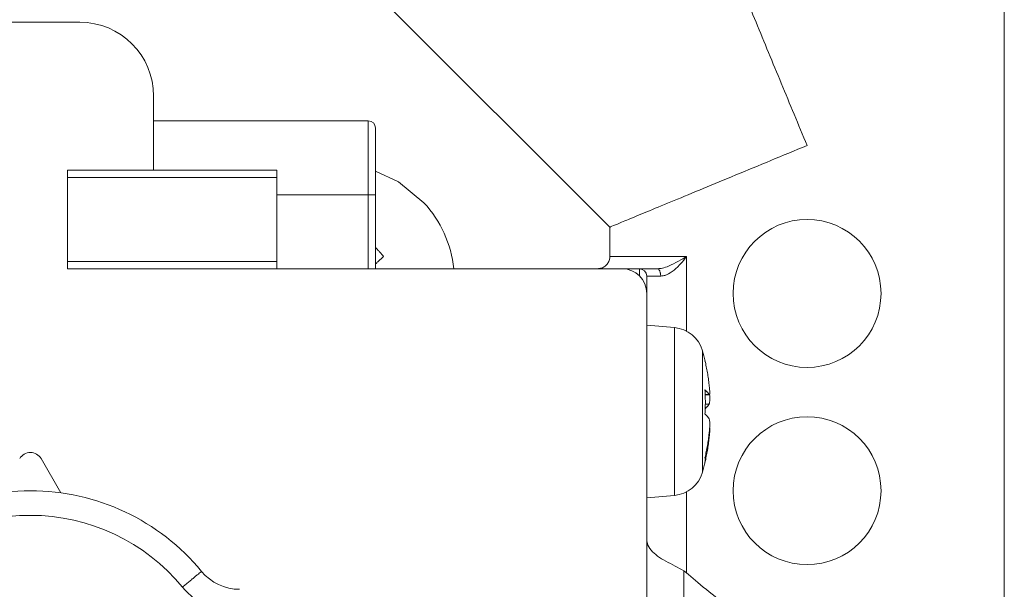
# Model space of a CAD drawing. Extents: x 0 to 427, y 0 to 297.
# Drawn here: x 140 to 141, y 113 to 113 of the extents above; entities that cross this region are included whole.
import ezdxf

# ---------------------------------------------------------------- set-up
doc = ezdxf.new("R2010")
doc.units = 0
doc.layers.add('M0', color=3, linetype='CONTINUOUS')

msp = doc.modelspace()

# ---------------------------------------------------------------- linework, layer by layer
at = {"layer": 'M0', "color": 7, "linetype": 'CONTINUOUS', "lineweight": 13}
for p, q in [((140.656117, 112.49446), (140.656117, 113.626011)), ((139.909819, 113.26278), (140.223274, 112.949324)), ((139.641642, 113.174232), (138.992378, 113.174232)), ((139.7228, 113.011916), (139.7228, 113.093074)), ((139.958159, 113.066021), (139.7228, 113.066021)), ((139.958159, 112.984863), (139.958159, 113.066021)), ((139.966274, 112.984863), (139.966274, 113.057905)), ((139.628116, 113.011916), (139.858063, 113.011916)), ((139.628116, 113.0038), (139.628116, 113.011916)), ((139.858063, 113.0038), (139.858063, 113.011916)), ((139.991315, 112.999085), (139.966274, 113.010677)), ((139.858063, 113.0038), (139.628116, 113.0038)), ((139.628116, 112.911821), (139.628116, 113.0038)), ((139.858063, 113.0038), (139.858063, 112.911821)), ((140.019339, 112.976187), (139.991315, 112.999085)), ((139.958159, 112.984863), (139.858063, 112.984863)), ((139.958159, 112.903705), (139.958159, 112.984863)), ((139.958159, 112.984863), (139.966274, 112.984863)), ((139.966274, 112.984863), (139.966274, 112.903705)), ((140.223274, 112.949324), (140.223274, 112.917232)), ((140.223308, 112.917232), (140.307439, 112.917232)), ((140.307439, 112.917232), (140.307439, 112.835279)), ((139.628116, 112.911821), (139.858063, 112.911821)), ((139.628116, 112.903705), (139.628116, 112.911821)), ((139.858063, 112.903705), (139.628116, 112.903705)), ((139.858063, 112.903705), (139.858063, 112.911821)), ((140.2368, 112.903705), (139.858063, 112.903705)), ((140.255738, 112.903705), (140.2368, 112.903705)), ((140.255738, 112.895972), (140.255738, 112.903705)), ((140.255738, 112.903705), (140.275582, 112.903705)), ((140.263854, 112.876653), (140.263854, 112.895589)), ((140.263854, 112.895589), (140.279118, 112.895589)), ((140.263854, 112.538494), (140.263854, 112.876653)), ((140.294137, 112.839185), (140.263854, 112.841835)), ((140.294137, 112.695666), (140.294137, 112.839185)), ((140.324897, 112.709881), (140.324897, 112.813774)), ((140.327885, 112.802198), (140.327717, 112.802842)), ((140.327992, 112.801644), (140.327885, 112.802198)), ((140.327959, 112.765584), (140.332304, 112.765584)), ((140.327967, 112.765336), (140.332541, 112.765336)), ((140.332304, 112.755274), (140.328092, 112.755274)), ((140.324897, 112.680527), (140.324897, 112.709881)), ((140.332304, 112.718016), (140.331659, 112.718016)), ((139.620812, 112.657947), (139.599256, 112.695352)), ((140.294137, 112.655116), (140.294137, 112.695666)), ((140.263854, 112.652466), (140.294137, 112.655116)), ((140.307439, 112.659022), (140.307439, 112.570151)), ((140.307439, 112.570151), (140.304433, 112.572373)), ((140.304433, 112.463792), (140.304433, 112.572373))]:
    msp.add_line(p, q, dxfattribs=at)
for centre in [(140.439696, 112.876653), (140.439696, 112.660231)]:
    msp.add_circle(centre, 0.081158, dxfattribs=at)
for centre, radius, start, end in [((139.641642, 113.093074), 0.081158, 0, 90), ((139.958158, 113.057906), 0.008116, 0, 90), ((139.925695, 112.890179), 0.127148, 6.106852, 42.565966), ((140.236801, 112.876653), 0.027053, 0, 90), ((140.255738, 112.89559), 0.008116, 0, 90), ((140.291072, 112.804151), 0.035168, 15.88085, 85), ((140.090716, 112.747151), 0.243474, 13.083472, 15.88085), ((139.587537, 112.688598), 0.013526, 29.953209, 150.046791), ((140.090716, 112.747151), 0.243474, 344.11915, 346.916528), ((140.291072, 112.69015), 0.035168, 275, 344.11915), ((139.587537, 112.416757), 0.243474, 39.521196, 140.478804), ((139.587537, 112.416757), 0.216421, 39.521196, 140.478804), ((139.817086, 112.606126), 0.054105, 219.521196, 270), ((139.817086, 112.606126), 0.081158, 219.521196, 270)]:
    msp.add_arc(centre, radius, start, end, dxfattribs=at)
at = {"layer": 'M0', "color": 7, "linetype": 'CONTINUOUS', "lineweight": 13, "extrusion": (0, 0, -1)}
for points, knots in [([(140.439696, 113.038969), (140.430253, 113.061766), (140.42081, 113.084564), (140.411447, 113.107167), (140.402085, 113.12977), (140.392803, 113.152177), (140.383682, 113.174198), (140.37456, 113.196219), (140.365599, 113.217853), (140.356875, 113.238916), (140.348151, 113.259978), (140.339663, 113.280469), (140.331485, 113.300212), (140.323307, 113.319956), (140.315439, 113.338953), (140.307947, 113.357039), (140.300456, 113.375125), (140.29334, 113.392302), (140.286663, 113.408423), (140.279985, 113.424544), (140.273745, 113.43961), (140.267998, 113.453486), (140.26225, 113.467362), (140.256995, 113.480047), (140.25227, 113.491456), (140.247544, 113.502865), (140.243348, 113.512996), (140.239749, 113.521684), (140.23615, 113.530372), (140.233149, 113.537617), (140.230649, 113.543653), (140.228373, 113.549147), (140.226513, 113.553639), (140.225126, 113.556986), (140.224429, 113.558669), (140.223852, 113.560063), (140.223274, 113.561456)], [0, 0, 0, 0, 1, 1, 1, 2, 2, 2, 3, 3, 3, 4, 4, 4, 5, 5, 5, 6, 6, 6, 7, 7, 7, 8, 8, 8, 9, 9, 9, 10, 10, 10, 11, 11, 11, 12, 12, 12, 12]), ([(140.223274, 112.949324), (140.223572, 112.949447), (140.223869, 112.94957), (140.224197, 112.949706), (140.225937, 112.950426), (140.228535, 112.951503), (140.231537, 112.952746), (140.23547, 112.954376), (140.240097, 112.956292), (140.245963, 112.958722), (140.251829, 112.961152), (140.258934, 112.964094), (140.266988, 112.967431), (140.275043, 112.970767), (140.284047, 112.974497), (140.293894, 112.978575), (140.30374, 112.982654), (140.314429, 112.987081), (140.325765, 112.991777), (140.337101, 112.996472), (140.349085, 113.001436), (140.361516, 113.006585), (140.373947, 113.011734), (140.386824, 113.017068), (140.399929, 113.022496), (140.413033, 113.027925), (140.426365, 113.033447), (140.439696, 113.038969)], [0, 0, 0, 0, 1, 1, 1, 2, 2, 2, 3, 3, 3, 4, 4, 4, 5, 5, 5, 6, 6, 6, 7, 7, 7, 8, 8, 8, 9, 9, 9, 9]), ([(139.966274, 112.927108), (139.966964, 112.926353), (139.967654, 112.925599), (139.968386, 112.924792), (139.969117, 112.923985), (139.96989, 112.923125), (139.970649, 112.922277), (139.971407, 112.921428), (139.972151, 112.920591), (139.972893, 112.919748), (139.973636, 112.918905), (139.974377, 112.918055), (139.975118, 112.917206)], [0, 0, 0, 0, 1, 1, 1, 2, 2, 2, 3, 3, 3, 4, 4, 4, 4]), ([(139.975118, 112.917206), (139.974283, 112.916439), (139.973447, 112.915671), (139.972625, 112.914916), (139.971803, 112.914161), (139.970995, 112.913419), (139.970115, 112.912611), (139.969235, 112.911803), (139.968284, 112.910929), (139.96759, 112.910291), (139.967047, 112.909793), (139.966661, 112.909438), (139.966274, 112.909083)], [0, 0, 0, 0, 1, 1, 1, 2, 2, 2, 3, 3, 3, 4, 4, 4, 4]), ([(140.223308, 112.917232), (140.223308, 112.917181), (140.223307, 112.917131), (140.223307, 112.917078), (140.223296, 112.916326), (140.22322, 112.915147), (140.222853, 112.913812), (140.222487, 112.912476), (140.221832, 112.910983), (140.221002, 112.909717), (140.220171, 112.908452), (140.219167, 112.907415), (140.218018, 112.906527), (140.216868, 112.905639), (140.215574, 112.904901), (140.214191, 112.904456), (140.212809, 112.904011), (140.21134, 112.903858), (140.20987, 112.903706)], [0, 0, 0, 0, 1, 1, 1, 2, 2, 2, 3, 3, 3, 4, 4, 4, 5, 5, 5, 6, 6, 6, 6]), ([(140.275582, 112.903705), (140.277317, 112.903853), (140.279052, 112.904001), (140.281042, 112.904433), (140.283033, 112.904866), (140.285279, 112.905583), (140.288268, 112.906845), (140.291257, 112.908108), (140.294989, 112.909916), (140.298517, 112.911864), (140.302044, 112.913813), (140.305367, 112.915902), (140.307306, 112.917146), (140.30735, 112.917175), (140.307394, 112.917203), (140.307439, 112.917232)], [0, 0, 0, 0, 1, 1, 1, 2, 2, 2, 3, 3, 3, 4, 4, 4, 5, 5, 5, 5]), ([(140.307439, 112.917232), (140.307411, 112.917193), (140.307383, 112.917155), (140.307355, 112.917117), (140.30592, 112.915133), (140.303351, 112.911766), (140.30048, 112.908643), (140.297609, 112.905521), (140.294437, 112.902643), (140.291613, 112.900613), (140.288822, 112.898606), (140.286373, 112.897427), (140.28474, 112.896755), (140.284412, 112.89662), (140.284117, 112.896505), (140.283746, 112.896399), (140.282646, 112.896082), (140.280882, 112.895836), (140.279118, 112.895589)], [0, 0, 0, 0, 1, 1, 1, 2, 2, 2, 3, 3, 3, 4, 4, 4, 5, 5, 5, 6, 6, 6, 6]), ([(140.279118, 112.895589), (140.279105, 112.896121), (140.279092, 112.896652), (140.27905, 112.897173), (140.279009, 112.897694), (140.278938, 112.898204), (140.278849, 112.898695), (140.278759, 112.899186), (140.278651, 112.899657), (140.278522, 112.900098), (140.278394, 112.90054), (140.278246, 112.900952), (140.278082, 112.901328), (140.277918, 112.901704), (140.277739, 112.902043), (140.277547, 112.902338), (140.277354, 112.902632), (140.277149, 112.902882), (140.276935, 112.903087), (140.276721, 112.903293), (140.276498, 112.903454), (140.276271, 112.903549), (140.276044, 112.903645), (140.275813, 112.903675), (140.275582, 112.903705)], [0, 0, 0, 0, 1, 1, 1, 2, 2, 2, 3, 3, 3, 4, 4, 4, 5, 5, 5, 6, 6, 6, 7, 7, 7, 8, 8, 8, 8]), ([(140.327717, 112.802842), (140.327967, 112.801746), (140.328217, 112.800651), (140.328457, 112.799553), (140.328697, 112.798455), (140.328927, 112.797355), (140.32915, 112.796253), (140.329372, 112.795152), (140.329588, 112.794049), (140.329795, 112.792944), (140.330003, 112.79184), (140.330202, 112.790734), (140.330393, 112.789627), (140.330584, 112.78852), (140.330767, 112.787412), (140.330943, 112.786302), (140.331118, 112.785192), (140.331285, 112.784081), (140.331445, 112.782969), (140.331605, 112.781857), (140.331757, 112.780744), (140.331899, 112.77963), (140.332041, 112.778516), (140.332173, 112.777401), (140.332304, 112.776285)], [0, 0, 0, 0, 1, 1, 1, 2, 2, 2, 3, 3, 3, 4, 4, 4, 5, 5, 5, 6, 6, 6, 7, 7, 7, 8, 8, 8, 8]), ([(140.332304, 112.765584), (140.332459, 112.765508), (140.332615, 112.765432), (140.332718, 112.765475), (140.332944, 112.765568), (140.332923, 112.766227), (140.332917, 112.766862), (140.332909, 112.767683), (140.332927, 112.768464), (140.332879, 112.769575), (140.332832, 112.770685), (140.332719, 112.772123), (140.332612, 112.773296), (140.332506, 112.774469), (140.332405, 112.775377), (140.332304, 112.776285)], [0, 0, 0, 0, 1, 1, 1, 2, 2, 2, 3, 3, 3, 4, 4, 4, 5, 5, 5, 5]), ([(140.327717, 112.770739), (140.327776, 112.769634), (140.327836, 112.768528), (140.327885, 112.767422), (140.327935, 112.766316), (140.327974, 112.765209), (140.328006, 112.764103), (140.328038, 112.762996), (140.328063, 112.761889), (140.328079, 112.760782), (140.328095, 112.759675), (140.328102, 112.758568), (140.328102, 112.757461), (140.328102, 112.756354), (140.328095, 112.755247), (140.328079, 112.75414), (140.328063, 112.753033), (140.328038, 112.751926), (140.328006, 112.750819), (140.327974, 112.749712), (140.327935, 112.748606), (140.327885, 112.7475), (140.327836, 112.746393), (140.327776, 112.745288), (140.327717, 112.744182)], [0, 0, 0, 0, 1, 1, 1, 2, 2, 2, 3, 3, 3, 4, 4, 4, 5, 5, 5, 6, 6, 6, 7, 7, 7, 8, 8, 8, 8]), ([(140.332304, 112.765584), (140.332173, 112.765801), (140.332041, 112.766017), (140.331899, 112.766234), (140.331757, 112.76645), (140.331605, 112.766666), (140.331445, 112.766882), (140.331285, 112.767098), (140.331118, 112.767313), (140.330943, 112.767529), (140.330767, 112.767744), (140.330584, 112.767959), (140.330393, 112.768174), (140.330202, 112.768389), (140.330003, 112.768603), (140.329795, 112.768818), (140.329588, 112.769032), (140.329372, 112.769247), (140.32915, 112.76946), (140.328927, 112.769674), (140.328697, 112.769888), (140.328457, 112.770101), (140.328217, 112.770314), (140.327967, 112.770526), (140.327717, 112.770739)], [0, 0, 0, 0, 1, 1, 1, 2, 2, 2, 3, 3, 3, 4, 4, 4, 5, 5, 5, 6, 6, 6, 7, 7, 7, 8, 8, 8, 8]), ([(140.332765, 112.765607), (140.332829, 112.764555), (140.332893, 112.763502), (140.332917, 112.762311), (140.332941, 112.76112), (140.332925, 112.75979), (140.332879, 112.758719), (140.332833, 112.757648), (140.332757, 112.756835), (140.332612, 112.756225), (140.332526, 112.75586), (140.332415, 112.755567), (140.332304, 112.755274)], [0, 0, 0, 0, 1, 1, 1, 2, 2, 2, 3, 3, 3, 4, 4, 4, 4]), ([(140.327717, 112.750119), (140.327967, 112.750331), (140.328217, 112.750544), (140.328457, 112.750757), (140.328697, 112.75097), (140.328927, 112.751184), (140.32915, 112.751398), (140.329372, 112.751611), (140.329588, 112.751825), (140.329795, 112.75204), (140.330003, 112.752254), (140.330202, 112.752469), (140.330393, 112.752684), (140.330584, 112.752899), (140.330767, 112.753114), (140.330943, 112.753329), (140.331118, 112.753545), (140.331285, 112.753761), (140.331445, 112.753976), (140.331605, 112.754192), (140.331757, 112.754408), (140.331899, 112.754625), (140.332041, 112.754841), (140.332173, 112.755057), (140.332304, 112.755274)], [0, 0, 0, 0, 1, 1, 1, 2, 2, 2, 3, 3, 3, 4, 4, 4, 5, 5, 5, 6, 6, 6, 7, 7, 7, 8, 8, 8, 8]), ([(140.327717, 112.744182), (140.327967, 112.74397), (140.328217, 112.743757), (140.328457, 112.743544), (140.328697, 112.743331), (140.328927, 112.743117), (140.32915, 112.742903), (140.329372, 112.742689), (140.329588, 112.742475), (140.329795, 112.742261), (140.330003, 112.742047), (140.330202, 112.741832), (140.330393, 112.741617), (140.330584, 112.741402), (140.330767, 112.741187), (140.330943, 112.740972), (140.331118, 112.740756), (140.331285, 112.740541), (140.331445, 112.740325), (140.331605, 112.740109), (140.331757, 112.739893), (140.331899, 112.739677), (140.332041, 112.73946), (140.332173, 112.739244), (140.332304, 112.739027)], [0, 0, 0, 0, 1, 1, 1, 2, 2, 2, 3, 3, 3, 4, 4, 4, 5, 5, 5, 6, 6, 6, 7, 7, 7, 8, 8, 8, 8]), ([(140.332304, 112.723171), (140.332457, 112.72468), (140.332609, 112.72619), (140.332718, 112.727681), (140.332827, 112.729172), (140.332892, 112.730646), (140.332917, 112.73199), (140.332942, 112.733335), (140.332925, 112.734552), (140.332879, 112.735582), (140.332833, 112.736613), (140.332757, 112.737457), (140.332612, 112.738076), (140.332526, 112.738447), (140.332415, 112.738737), (140.332304, 112.739027)], [0, 0, 0, 0, 1, 1, 1, 2, 2, 2, 3, 3, 3, 4, 4, 4, 5, 5, 5, 5]), ([(140.332304, 112.723171), (140.332173, 112.722056), (140.332041, 112.72094), (140.331899, 112.719826), (140.331757, 112.718712), (140.331605, 112.717599), (140.331445, 112.716487), (140.331285, 112.715375), (140.331118, 112.714264), (140.330943, 112.713154), (140.330767, 112.712045), (140.330584, 112.710936), (140.330393, 112.709829), (140.330202, 112.708722), (140.330003, 112.707616), (140.329795, 112.706512), (140.329588, 112.705408), (140.329372, 112.704305), (140.32915, 112.703203), (140.328927, 112.702102), (140.328697, 112.701002), (140.328457, 112.699904), (140.328217, 112.698806), (140.327967, 112.69771), (140.327717, 112.696614)], [0, 0, 0, 0, 1, 1, 1, 2, 2, 2, 3, 3, 3, 4, 4, 4, 5, 5, 5, 6, 6, 6, 7, 7, 7, 8, 8, 8, 8]), ([(140.332541, 112.728779), (140.332604, 112.728804), (140.332667, 112.728828), (140.332718, 112.728826), (140.332979, 112.728814), (140.332934, 112.728099), (140.332917, 112.727438), (140.332896, 112.726587), (140.332923, 112.725828), (140.332879, 112.724726), (140.332835, 112.723625), (140.33272, 112.722181), (140.332612, 112.721006), (140.332505, 112.71983), (140.332405, 112.718923), (140.332304, 112.718016)], [0, 0, 0, 0, 1, 1, 1, 2, 2, 2, 3, 3, 3, 4, 4, 4, 5, 5, 5, 5]), ([(140.327717, 112.691459), (140.327967, 112.692555), (140.328217, 112.693651), (140.328457, 112.694749), (140.328697, 112.695846), (140.328927, 112.696947), (140.32915, 112.698048), (140.329372, 112.69915), (140.329588, 112.700252), (140.329795, 112.701357), (140.330003, 112.702461), (140.330202, 112.703567), (140.330393, 112.704674), (140.330584, 112.705781), (140.330767, 112.70689), (140.330943, 112.707999), (140.331118, 112.709109), (140.331285, 112.71022), (140.331445, 112.711332), (140.331605, 112.712444), (140.331757, 112.713557), (140.331899, 112.714671), (140.332041, 112.715785), (140.332173, 112.716901), (140.332304, 112.718016)], [0, 0, 0, 0, 1, 1, 1, 2, 2, 2, 3, 3, 3, 4, 4, 4, 5, 5, 5, 6, 6, 6, 7, 7, 7, 8, 8, 8, 8]), ([(140.327717, 112.696614), (140.327776, 112.6964), (140.327836, 112.696185), (140.327885, 112.69597), (140.327935, 112.695756), (140.327974, 112.695541), (140.328006, 112.695326), (140.328038, 112.695111), (140.328063, 112.694896), (140.328079, 112.694681), (140.328095, 112.694466), (140.328102, 112.694252), (140.328102, 112.694037), (140.328102, 112.693822), (140.328095, 112.693607), (140.328079, 112.693392), (140.328063, 112.693177), (140.328038, 112.692962), (140.328006, 112.692747), (140.327974, 112.692533), (140.327935, 112.692318), (140.327885, 112.692103), (140.327836, 112.691888), (140.327776, 112.691674), (140.327717, 112.691459)], [0, 0, 0, 0, 1, 1, 1, 2, 2, 2, 3, 3, 3, 4, 4, 4, 5, 5, 5, 6, 6, 6, 7, 7, 7, 8, 8, 8, 8]), ([(140.263854, 112.606608), (140.263854, 112.606558), (140.263854, 112.606507), (140.263854, 112.606454), (140.263863, 112.605517), (140.263961, 112.604051), (140.264477, 112.60237), (140.26518, 112.600081), (140.266657, 112.597394), (140.268591, 112.595003), (140.270525, 112.592611), (140.272915, 112.590515), (140.275633, 112.588517), (140.27835, 112.586518), (140.281394, 112.584617), (140.284681, 112.582815), (140.287968, 112.581014), (140.291499, 112.579312), (140.294831, 112.577588), (140.298164, 112.575864), (140.301298, 112.574118), (140.304433, 112.572373)], [0, 0, 0, 0, 1, 1, 1, 2, 2, 2, 3, 3, 3, 4, 4, 4, 5, 5, 5, 6, 6, 6, 7, 7, 7, 7]), ([(139.77535, 112.571695), (139.775225, 112.571592), (139.7751, 112.571489), (139.774949, 112.571364), (139.774651, 112.571119), (139.774253, 112.57079), (139.773762, 112.570385), (139.77323, 112.569946), (139.77259, 112.569418), (139.771833, 112.568794), (139.771077, 112.56817), (139.770205, 112.56745), (139.769238, 112.566653), (139.768272, 112.565856), (139.767211, 112.564981), (139.766075, 112.564044), (139.76494, 112.563107), (139.763729, 112.562109), (139.762467, 112.561068), (139.761206, 112.560027), (139.759893, 112.558944), (139.758553, 112.557839), (139.757214, 112.556734), (139.755848, 112.555607), (139.754482, 112.55448)], [0, 0, 0, 0, 1, 1, 1, 2, 2, 2, 3, 3, 3, 4, 4, 4, 5, 5, 5, 6, 6, 6, 7, 7, 7, 8, 8, 8, 8]), ([(140.307439, 112.570151), (140.313673, 112.56472), (140.319907, 112.559288), (140.329242, 112.551805), (140.34518, 112.539029), (140.370157, 112.520274), (140.388802, 112.509644), (140.401594, 112.502351), (140.411406, 112.498882), (140.419689, 112.496995), (140.427196, 112.495284), (140.433446, 112.494872), (140.439696, 112.49446)], [0, 0, 0, 0, 1, 1, 1, 2, 2, 2, 3, 3, 3, 4, 4, 4, 4])]:
    msp.add_open_spline(points, degree=3, knots=knots, dxfattribs=at)

doc.saveas('drawing.dxf')
